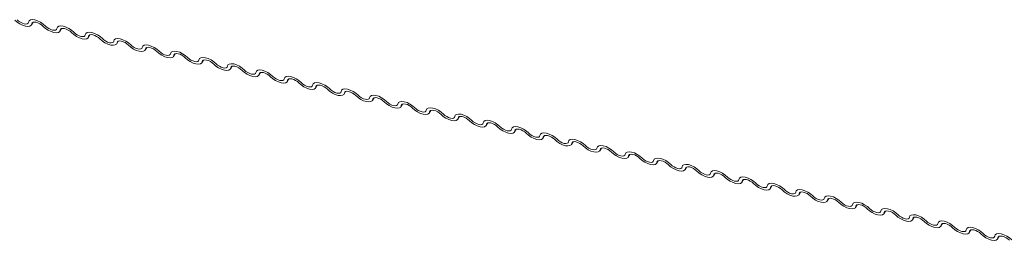
# Model space of a CAD drawing. Units: millimetres. Extents: x -23272466 to 44913, y -22484615 to 188.
# Drawn here: x -23269966 to -23269957, y -22484512 to -22484510 of the extents above; entities that cross this region are included whole.
import ezdxf

# ---------------------------------------------------------------- set-up
doc = ezdxf.new("R2010")
doc.units = ezdxf.units.MM
doc.layers.add('KEYLITE FLASHING', color=7, linetype='Continuous', lineweight=18)

msp = doc.modelspace()

# ---------------------------------------------------------------- linework, layer by layer
at = {"layer": 'KEYLITE FLASHING', "color": 251, "linetype": 'Continuous', "lineweight": 13}
for p, q in [((-23269965.7377, -22484510.1168), (-23269965.7226, -22484510.0919)), ((-23269965.727, -22484510.094), (-23269965.7345, -22484510.1062)), ((-23269965.4751, -22484510.175), (-23269965.46, -22484510.1502)), ((-23269965.4644, -22484510.1522), (-23269965.4718, -22484510.1645)), ((-23269965.2125, -22484510.2333), (-23269965.1974, -22484510.2084)), ((-23269965.2018, -22484510.2105), (-23269965.2092, -22484510.2227)), ((-23269964.9499, -22484510.2916), (-23269964.9348, -22484510.2667)), ((-23269964.9392, -22484510.2688), (-23269964.9466, -22484510.281)), ((-23269964.6873, -22484510.3498), (-23269964.6722, -22484510.325)), ((-23269964.6766, -22484510.327), (-23269964.684, -22484510.3392)), ((-23269964.4247, -22484510.4081), (-23269964.4096, -22484510.3832)), ((-23269964.414, -22484510.3853), (-23269964.4214, -22484510.3975)), ((-23269964.1621, -22484510.4663), (-23269964.147, -22484510.4415)), ((-23269964.1514, -22484510.4435), (-23269964.1588, -22484510.4558)), ((-23269963.8995, -22484510.5246), (-23269963.8843, -22484510.4997)), ((-23269963.8887, -22484510.5018), (-23269963.8962, -22484510.514)), ((-23269963.6368, -22484510.5828), (-23269963.6217, -22484510.558)), ((-23269963.6261, -22484510.56), (-23269963.6336, -22484510.5723)), ((-23269963.3742, -22484510.6411), (-23269963.3591, -22484510.6162)), ((-23269963.3635, -22484510.6183), (-23269963.3709, -22484510.6305)), ((-23269963.1116, -22484510.6994), (-23269963.0965, -22484510.6745)), ((-23269963.1009, -22484510.6766), (-23269963.1083, -22484510.6888)), ((-23269962.849, -22484510.7576), (-23269962.8339, -22484510.7328)), ((-23269962.8383, -22484510.7348), (-23269962.8457, -22484510.7471)), ((-23269962.5864, -22484510.8159), (-23269962.5713, -22484510.791)), ((-23269962.5757, -22484510.7931), (-23269962.5831, -22484510.8053)), ((-23269962.3238, -22484510.8741), (-23269962.3087, -22484510.8493)), ((-23269962.3131, -22484510.8513), (-23269962.3205, -22484510.8636)), ((-23269962.0612, -22484510.9324), (-23269962.0461, -22484510.9075)), ((-23269962.0505, -22484510.9096), (-23269962.0579, -22484510.9218)), ((-23269961.7986, -22484510.9907), (-23269961.7834, -22484510.9658)), ((-23269961.7878, -22484510.9679), (-23269961.7953, -22484510.9801)), ((-23269961.5359, -22484511.0489), (-23269961.5208, -22484511.0241)), ((-23269961.5252, -22484511.0261), (-23269961.5327, -22484511.0383)), ((-23269961.2733, -22484511.1072), (-23269961.2582, -22484511.0823)), ((-23269961.2626, -22484511.0844), (-23269961.2701, -22484511.0966)), ((-23269961.0107, -22484511.1654), (-23269960.9956, -22484511.1406)), ((-23269961, -22484511.1426), (-23269961.0074, -22484511.1549)), ((-23269960.7481, -22484511.2237), (-23269960.733, -22484511.1988)), ((-23269960.7374, -22484511.2009), (-23269960.7448, -22484511.2131)), ((-23269960.4855, -22484511.2819), (-23269960.4704, -22484511.2571)), ((-23269960.4748, -22484511.2591), (-23269960.4822, -22484511.2714)), ((-23269960.2229, -22484511.3402), (-23269960.2078, -22484511.3153)), ((-23269960.2122, -22484511.3174), (-23269960.2196, -22484511.3296)), ((-23269959.9603, -22484511.3985), (-23269959.9452, -22484511.3736)), ((-23269959.9496, -22484511.3757), (-23269959.957, -22484511.3879)), ((-23269959.6977, -22484511.4567), (-23269959.6825, -22484511.4319)), ((-23269959.6869, -22484511.4339), (-23269959.6944, -22484511.4462)), ((-23269959.435, -22484511.515), (-23269959.4199, -22484511.4901)), ((-23269959.4243, -22484511.4922), (-23269959.4318, -22484511.5044)), ((-23269959.1724, -22484511.5732), (-23269959.1573, -22484511.5484)), ((-23269959.1617, -22484511.5504), (-23269959.1692, -22484511.5627)), ((-23269958.9098, -22484511.6315), (-23269958.8947, -22484511.6066)), ((-23269958.8991, -22484511.6087), (-23269958.9065, -22484511.6209)), ((-23269958.6472, -22484511.6898), (-23269958.6321, -22484511.6649)), ((-23269958.6365, -22484511.667), (-23269958.6439, -22484511.6792)), ((-23269958.3846, -22484511.748), (-23269958.3695, -22484511.7232)), ((-23269958.3739, -22484511.7252), (-23269958.3813, -22484511.7374)), ((-23269958.122, -22484511.8063), (-23269958.1069, -22484511.7814)), ((-23269958.1113, -22484511.7835), (-23269958.1187, -22484511.7957)), ((-23269957.8594, -22484511.8645), (-23269957.8443, -22484511.8397)), ((-23269957.8487, -22484511.8417), (-23269957.8561, -22484511.854)), ((-23269957.5968, -22484511.9228), (-23269957.5817, -22484511.8979)), ((-23269957.586, -22484511.9), (-23269957.5935, -22484511.9122)), ((-23269957.3341, -22484511.981), (-23269957.319, -22484511.9562)), ((-23269957.3234, -22484511.9582), (-23269957.3309, -22484511.9705)), ((-23269957.0715, -22484512.0393), (-23269957.0564, -22484512.0144)), ((-23269957.0608, -22484512.0165), (-23269957.0683, -22484512.0287)), ((-23269956.8089, -22484512.0976), (-23269956.7938, -22484512.0727)), ((-23269956.7982, -22484512.0748), (-23269956.8056, -22484512.087))]:
    msp.add_line(p, q, dxfattribs=at)
at = {"layer": 'KEYLITE FLASHING', "color": 251, "linetype": 'Continuous', "lineweight": 13, "flags": 128}
for points in [[(-23269965.7345, -22484510.1062), (-23269965.7394, -22484510.1192), (-23269965.7517, -22484510.1275), (-23269965.7702, -22484510.1304), (-23269965.7934, -22484510.1276), (-23269965.8193, -22484510.1195), (-23269965.8459, -22484510.1066), (-23269965.8708, -22484510.0901), (-23269965.892, -22484510.0713)], [(-23269965.8702, -22484510.0685), (-23269965.856, -22484510.081), (-23269965.8394, -22484510.092), (-23269965.8217, -22484510.1006), (-23269965.8044, -22484510.106), (-23269965.7889, -22484510.1079), (-23269965.7766, -22484510.1059), (-23269965.7685, -22484510.1004), (-23269965.7651, -22484510.0918)], [(-23269965.7651, -22484510.0918), (-23269965.7602, -22484510.0788), (-23269965.7479, -22484510.0705), (-23269965.7294, -22484510.0676), (-23269965.7062, -22484510.0704), (-23269965.6803, -22484510.0785), (-23269965.6537, -22484510.0914), (-23269965.6288, -22484510.1079), (-23269965.6076, -22484510.1267)], [(-23269965.6294, -22484510.1295), (-23269965.6436, -22484510.117), (-23269965.6602, -22484510.106), (-23269965.6779, -22484510.0974), (-23269965.6952, -22484510.0919), (-23269965.7106, -22484510.0901), (-23269965.723, -22484510.092), (-23269965.7311, -22484510.0976), (-23269965.7345, -22484510.1062)], [(-23269965.4718, -22484510.1645), (-23269965.4768, -22484510.1775), (-23269965.4891, -22484510.1857), (-23269965.5076, -22484510.1886), (-23269965.5307, -22484510.1859), (-23269965.5567, -22484510.1777), (-23269965.5832, -22484510.1648), (-23269965.6082, -22484510.1483), (-23269965.6294, -22484510.1295)], [(-23269965.6076, -22484510.1267), (-23269965.5934, -22484510.1392), (-23269965.5768, -22484510.1503), (-23269965.5591, -22484510.1589), (-23269965.5418, -22484510.1643), (-23269965.5263, -22484510.1661), (-23269965.514, -22484510.1642), (-23269965.5058, -22484510.1587), (-23269965.5025, -22484510.15)], [(-23269965.5025, -22484510.15), (-23269965.4975, -22484510.137), (-23269965.4853, -22484510.1288), (-23269965.4668, -22484510.1259), (-23269965.4436, -22484510.1286), (-23269965.4177, -22484510.1368), (-23269965.3911, -22484510.1497), (-23269965.3662, -22484510.1662), (-23269965.345, -22484510.185)], [(-23269965.3668, -22484510.1878), (-23269965.381, -22484510.1752), (-23269965.3976, -22484510.1642), (-23269965.4153, -22484510.1556), (-23269965.4326, -22484510.1502), (-23269965.448, -22484510.1484), (-23269965.4604, -22484510.1503), (-23269965.4685, -22484510.1558), (-23269965.4718, -22484510.1645)], [(-23269965.2092, -22484510.2227), (-23269965.2142, -22484510.2357), (-23269965.2265, -22484510.244), (-23269965.2449, -22484510.2469), (-23269965.2681, -22484510.2441), (-23269965.2941, -22484510.236), (-23269965.3206, -22484510.2231), (-23269965.3456, -22484510.2066), (-23269965.3668, -22484510.1878)], [(-23269965.345, -22484510.185), (-23269965.3308, -22484510.1975), (-23269965.3142, -22484510.2085), (-23269965.2965, -22484510.2171), (-23269965.2792, -22484510.2225), (-23269965.2637, -22484510.2244), (-23269965.2514, -22484510.2225), (-23269965.2432, -22484510.2169), (-23269965.2399, -22484510.2083)], [(-23269965.2399, -22484510.2083), (-23269965.2349, -22484510.1953), (-23269965.2227, -22484510.187), (-23269965.2042, -22484510.1841), (-23269965.181, -22484510.1869), (-23269965.1551, -22484510.195), (-23269965.1285, -22484510.2079), (-23269965.1036, -22484510.2244), (-23269965.0823, -22484510.2432)], [(-23269965.1042, -22484510.246), (-23269965.1183, -22484510.2335), (-23269965.135, -22484510.2225), (-23269965.1527, -22484510.2139), (-23269965.17, -22484510.2085), (-23269965.1854, -22484510.2066), (-23269965.1977, -22484510.2086), (-23269965.2059, -22484510.2141), (-23269965.2092, -22484510.2227)], [(-23269964.9466, -22484510.281), (-23269964.9516, -22484510.294), (-23269964.9638, -22484510.3023), (-23269964.9823, -22484510.3051), (-23269965.0055, -22484510.3024), (-23269965.0315, -22484510.2942), (-23269965.058, -22484510.2814), (-23269965.083, -22484510.2648), (-23269965.1042, -22484510.246)], [(-23269965.0823, -22484510.2432), (-23269965.0682, -22484510.2558), (-23269965.0516, -22484510.2668), (-23269965.0339, -22484510.2754), (-23269965.0166, -22484510.2808), (-23269965.0011, -22484510.2826), (-23269964.9888, -22484510.2807), (-23269964.9806, -22484510.2752), (-23269964.9773, -22484510.2665)], [(-23269964.9773, -22484510.2665), (-23269964.9723, -22484510.2536), (-23269964.9601, -22484510.2453), (-23269964.9416, -22484510.2424), (-23269964.9184, -22484510.2451), (-23269964.8924, -22484510.2533), (-23269964.8659, -22484510.2662), (-23269964.841, -22484510.2827), (-23269964.8197, -22484510.3015)], [(-23269964.8416, -22484510.3043), (-23269964.8557, -22484510.2918), (-23269964.8724, -22484510.2807), (-23269964.8901, -22484510.2722), (-23269964.9074, -22484510.2667), (-23269964.9228, -22484510.2649), (-23269964.9351, -22484510.2668), (-23269964.9433, -22484510.2723), (-23269964.9466, -22484510.281)], [(-23269964.684, -22484510.3392), (-23269964.689, -22484510.3522), (-23269964.7012, -22484510.3605), (-23269964.7197, -22484510.3634), (-23269964.7429, -22484510.3606), (-23269964.7689, -22484510.3525), (-23269964.7954, -22484510.3396), (-23269964.8203, -22484510.3231), (-23269964.8416, -22484510.3043)], [(-23269964.8197, -22484510.3015), (-23269964.8056, -22484510.314), (-23269964.789, -22484510.325), (-23269964.7713, -22484510.3336), (-23269964.7539, -22484510.3391), (-23269964.7385, -22484510.3409), (-23269964.7262, -22484510.339), (-23269964.718, -22484510.3334), (-23269964.7147, -22484510.3248)], [(-23269964.7147, -22484510.3248), (-23269964.7097, -22484510.3118), (-23269964.6975, -22484510.3035), (-23269964.679, -22484510.3006), (-23269964.6558, -22484510.3034), (-23269964.6298, -22484510.3116), (-23269964.6033, -22484510.3244), (-23269964.5783, -22484510.341), (-23269964.5571, -22484510.3598)], [(-23269964.579, -22484510.3626), (-23269964.5931, -22484510.35), (-23269964.6097, -22484510.339), (-23269964.6274, -22484510.3304), (-23269964.6447, -22484510.325), (-23269964.6602, -22484510.3232), (-23269964.6725, -22484510.3251), (-23269964.6807, -22484510.3306), (-23269964.684, -22484510.3392)], [(-23269964.4214, -22484510.3975), (-23269964.4264, -22484510.4105), (-23269964.4386, -22484510.4188), (-23269964.4571, -22484510.4217), (-23269964.4803, -22484510.4189), (-23269964.5062, -22484510.4108), (-23269964.5328, -22484510.3979), (-23269964.5577, -22484510.3813), (-23269964.579, -22484510.3626)], [(-23269964.5571, -22484510.3598), (-23269964.543, -22484510.3723), (-23269964.5263, -22484510.3833), (-23269964.5086, -22484510.3919), (-23269964.4913, -22484510.3973), (-23269964.4759, -22484510.3992), (-23269964.4636, -22484510.3972), (-23269964.4554, -22484510.3917), (-23269964.4521, -22484510.3831)], [(-23269964.4521, -22484510.3831), (-23269964.4471, -22484510.3701), (-23269964.4348, -22484510.3618), (-23269964.4164, -22484510.3589), (-23269964.3932, -22484510.3617), (-23269964.3672, -22484510.3698), (-23269964.3407, -22484510.3827), (-23269964.3157, -22484510.3992), (-23269964.2945, -22484510.418)], [(-23269964.3164, -22484510.4208), (-23269964.3305, -22484510.4083), (-23269964.3471, -22484510.3973), (-23269964.3648, -22484510.3887), (-23269964.3821, -22484510.3832), (-23269964.3976, -22484510.3814), (-23269964.4099, -22484510.3833), (-23269964.4181, -22484510.3889), (-23269964.4214, -22484510.3975)], [(-23269964.1588, -22484510.4558), (-23269964.1638, -22484510.4687), (-23269964.176, -22484510.477), (-23269964.1945, -22484510.4799), (-23269964.2177, -22484510.4772), (-23269964.2436, -22484510.469), (-23269964.2702, -22484510.4561), (-23269964.2951, -22484510.4396), (-23269964.3164, -22484510.4208)], [(-23269964.2945, -22484510.418), (-23269964.2803, -22484510.4305), (-23269964.2637, -22484510.4416), (-23269964.246, -22484510.4501), (-23269964.2287, -22484510.4556), (-23269964.2133, -22484510.4574), (-23269964.2009, -22484510.4555), (-23269964.1928, -22484510.45), (-23269964.1895, -22484510.4413)], [(-23269964.1895, -22484510.4413), (-23269964.1845, -22484510.4283), (-23269964.1722, -22484510.4201), (-23269964.1537, -22484510.4172), (-23269964.1306, -22484510.4199), (-23269964.1046, -22484510.4281), (-23269964.0781, -22484510.4409), (-23269964.0531, -22484510.4575), (-23269964.0319, -22484510.4763)], [(-23269964.0537, -22484510.4791), (-23269964.0679, -22484510.4665), (-23269964.0845, -22484510.4555), (-23269964.1022, -22484510.4469), (-23269964.1195, -22484510.4415), (-23269964.135, -22484510.4397), (-23269964.1473, -22484510.4416), (-23269964.1555, -22484510.4471), (-23269964.1588, -22484510.4558)], [(-23269963.8962, -22484510.514), (-23269963.9012, -22484510.527), (-23269963.9134, -22484510.5353), (-23269963.9319, -22484510.5382), (-23269963.9551, -22484510.5354), (-23269963.981, -22484510.5273), (-23269964.0076, -22484510.5144), (-23269964.0325, -22484510.4979), (-23269964.0537, -22484510.4791)], [(-23269964.0319, -22484510.4763), (-23269964.0177, -22484510.4888), (-23269964.0011, -22484510.4998), (-23269963.9834, -22484510.5084), (-23269963.9661, -22484510.5138), (-23269963.9507, -22484510.5157), (-23269963.9383, -22484510.5137), (-23269963.9302, -22484510.5082), (-23269963.9268, -22484510.4996)], [(-23269963.9268, -22484510.4996), (-23269963.9219, -22484510.4866), (-23269963.9096, -22484510.4783), (-23269963.8911, -22484510.4754), (-23269963.8679, -22484510.4782), (-23269963.842, -22484510.4863), (-23269963.8154, -22484510.4992), (-23269963.7905, -22484510.5157), (-23269963.7693, -22484510.5345)], [(-23269963.7911, -22484510.5373), (-23269963.8053, -22484510.5248), (-23269963.8219, -22484510.5138), (-23269963.8396, -22484510.5052), (-23269963.8569, -22484510.4998), (-23269963.8724, -22484510.4979), (-23269963.8847, -22484510.4998), (-23269963.8929, -22484510.5054), (-23269963.8962, -22484510.514)], [(-23269963.6336, -22484510.5723), (-23269963.6385, -22484510.5853), (-23269963.6508, -22484510.5935), (-23269963.6693, -22484510.5964), (-23269963.6925, -22484510.5937), (-23269963.7184, -22484510.5855), (-23269963.745, -22484510.5726), (-23269963.7699, -22484510.5561), (-23269963.7911, -22484510.5373)], [(-23269963.7693, -22484510.5345), (-23269963.7551, -22484510.5471), (-23269963.7385, -22484510.5581), (-23269963.7208, -22484510.5667), (-23269963.7035, -22484510.5721), (-23269963.688, -22484510.5739), (-23269963.6757, -22484510.572), (-23269963.6676, -22484510.5665), (-23269963.6642, -22484510.5578)], [(-23269963.6642, -22484510.5578), (-23269963.6593, -22484510.5448), (-23269963.647, -22484510.5366), (-23269963.6285, -22484510.5337), (-23269963.6053, -22484510.5364), (-23269963.5794, -22484510.5446), (-23269963.5528, -22484510.5575), (-23269963.5279, -22484510.574), (-23269963.5067, -22484510.5928)], [(-23269963.5285, -22484510.5956), (-23269963.5427, -22484510.5831), (-23269963.5593, -22484510.572), (-23269963.577, -22484510.5635), (-23269963.5943, -22484510.558), (-23269963.6098, -22484510.5562), (-23269963.6221, -22484510.5581), (-23269963.6302, -22484510.5636), (-23269963.6336, -22484510.5723)], [(-23269963.3709, -22484510.6305), (-23269963.3759, -22484510.6435), (-23269963.3882, -22484510.6518), (-23269963.4067, -22484510.6547), (-23269963.4298, -22484510.6519), (-23269963.4558, -22484510.6438), (-23269963.4824, -22484510.6309), (-23269963.5073, -22484510.6144), (-23269963.5285, -22484510.5956)], [(-23269963.5067, -22484510.5928), (-23269963.4925, -22484510.6053), (-23269963.4759, -22484510.6163), (-23269963.4582, -22484510.6249), (-23269963.4409, -22484510.6304), (-23269963.4254, -22484510.6322), (-23269963.4131, -22484510.6303), (-23269963.4049, -22484510.6247), (-23269963.4016, -22484510.6161)], [(-23269963.4016, -22484510.6161), (-23269963.3966, -22484510.6031), (-23269963.3844, -22484510.5948), (-23269963.3659, -22484510.5919), (-23269963.3427, -22484510.5947), (-23269963.3168, -22484510.6028), (-23269963.2902, -22484510.6157), (-23269963.2653, -22484510.6322), (-23269963.2441, -22484510.651)], [(-23269963.2659, -22484510.6538), (-23269963.2801, -22484510.6413), (-23269963.2967, -22484510.6303), (-23269963.3144, -22484510.6217), (-23269963.3317, -22484510.6163), (-23269963.3471, -22484510.6144), (-23269963.3595, -22484510.6164), (-23269963.3676, -22484510.6219), (-23269963.3709, -22484510.6305)], [(-23269963.1083, -22484510.6888), (-23269963.1133, -22484510.7018), (-23269963.1256, -22484510.7101), (-23269963.144, -22484510.7129), (-23269963.1672, -22484510.7102), (-23269963.1932, -22484510.702), (-23269963.2197, -22484510.6892), (-23269963.2447, -22484510.6726), (-23269963.2659, -22484510.6538)], [(-23269963.2441, -22484510.651), (-23269963.2299, -22484510.6636), (-23269963.2133, -22484510.6746), (-23269963.1956, -22484510.6832), (-23269963.1783, -22484510.6886), (-23269963.1628, -22484510.6904), (-23269963.1505, -22484510.6885), (-23269963.1423, -22484510.683), (-23269963.139, -22484510.6743)], [(-23269963.139, -22484510.6743), (-23269963.134, -22484510.6614), (-23269963.1218, -22484510.6531), (-23269963.1033, -22484510.6502), (-23269963.0801, -22484510.6529), (-23269963.0542, -22484510.6611), (-23269963.0276, -22484510.674), (-23269963.0027, -22484510.6905), (-23269962.9814, -22484510.7093)], [(-23269963.0033, -22484510.7121), (-23269963.0174, -22484510.6996), (-23269963.0341, -22484510.6886), (-23269963.0518, -22484510.68), (-23269963.0691, -22484510.6745), (-23269963.0845, -22484510.6727), (-23269963.0969, -22484510.6746), (-23269963.105, -22484510.6801), (-23269963.1083, -22484510.6888)], [(-23269962.8457, -22484510.7471), (-23269962.8507, -22484510.76), (-23269962.8629, -22484510.7683), (-23269962.8814, -22484510.7712), (-23269962.9046, -22484510.7685), (-23269962.9306, -22484510.7603), (-23269962.9571, -22484510.7474), (-23269962.9821, -22484510.7309), (-23269963.0033, -22484510.7121)], [(-23269962.9814, -22484510.7093), (-23269962.9673, -22484510.7218), (-23269962.9507, -22484510.7328), (-23269962.933, -22484510.7414), (-23269962.9157, -22484510.7469), (-23269962.9002, -22484510.7487), (-23269962.8879, -22484510.7468), (-23269962.8797, -22484510.7413), (-23269962.8764, -22484510.7326)], [(-23269962.8764, -22484510.7326), (-23269962.8714, -22484510.7196), (-23269962.8592, -22484510.7113), (-23269962.8407, -22484510.7085), (-23269962.8175, -22484510.7112), (-23269962.7915, -22484510.7194), (-23269962.765, -22484510.7322), (-23269962.7401, -22484510.7488), (-23269962.7188, -22484510.7676)], [(-23269962.7407, -22484510.7704), (-23269962.7548, -22484510.7578), (-23269962.7715, -22484510.7468), (-23269962.7892, -22484510.7382), (-23269962.8065, -22484510.7328), (-23269962.8219, -22484510.731), (-23269962.8342, -22484510.7329), (-23269962.8424, -22484510.7384), (-23269962.8457, -22484510.7471)], [(-23269962.5831, -22484510.8053), (-23269962.5881, -22484510.8183), (-23269962.6003, -22484510.8266), (-23269962.6188, -22484510.8295), (-23269962.642, -22484510.8267), (-23269962.668, -22484510.8186), (-23269962.6945, -22484510.8057), (-23269962.7194, -22484510.7892), (-23269962.7407, -22484510.7704)], [(-23269962.7188, -22484510.7676), (-23269962.7047, -22484510.7801), (-23269962.6881, -22484510.7911), (-23269962.6704, -22484510.7997), (-23269962.6531, -22484510.8051), (-23269962.6376, -22484510.807), (-23269962.6253, -22484510.805), (-23269962.6171, -22484510.7995), (-23269962.6138, -22484510.7909)], [(-23269962.6138, -22484510.7909), (-23269962.6088, -22484510.7779), (-23269962.5966, -22484510.7696), (-23269962.5781, -22484510.7667), (-23269962.5549, -22484510.7695), (-23269962.5289, -22484510.7776), (-23269962.5024, -22484510.7905), (-23269962.4775, -22484510.807), (-23269962.4562, -22484510.8258)], [(-23269962.4781, -22484510.8286), (-23269962.4922, -22484510.8161), (-23269962.5088, -22484510.8051), (-23269962.5265, -22484510.7965), (-23269962.5438, -22484510.791), (-23269962.5593, -22484510.7892), (-23269962.5716, -22484510.7911), (-23269962.5798, -22484510.7967), (-23269962.5831, -22484510.8053)], [(-23269962.3205, -22484510.8636), (-23269962.3255, -22484510.8766), (-23269962.3377, -22484510.8848), (-23269962.3562, -22484510.8877), (-23269962.3794, -22484510.885), (-23269962.4054, -22484510.8768), (-23269962.4319, -22484510.8639), (-23269962.4568, -22484510.8474), (-23269962.4781, -22484510.8286)], [(-23269962.4562, -22484510.8258), (-23269962.4421, -22484510.8383), (-23269962.4254, -22484510.8494), (-23269962.4077, -22484510.858), (-23269962.3904, -22484510.8634), (-23269962.375, -22484510.8652), (-23269962.3627, -22484510.8633), (-23269962.3545, -22484510.8578), (-23269962.3512, -22484510.8491)], [(-23269962.3512, -22484510.8491), (-23269962.3462, -22484510.8361), (-23269962.3339, -22484510.8279), (-23269962.3155, -22484510.825), (-23269962.2923, -22484510.8277), (-23269962.2663, -22484510.8359), (-23269962.2398, -22484510.8488), (-23269962.2148, -22484510.8653), (-23269962.1936, -22484510.8841)], [(-23269962.2155, -22484510.8869), (-23269962.2296, -22484510.8743), (-23269962.2462, -22484510.8633), (-23269962.2639, -22484510.8547), (-23269962.2812, -22484510.8493), (-23269962.2967, -22484510.8475), (-23269962.309, -22484510.8494), (-23269962.3172, -22484510.8549), (-23269962.3205, -22484510.8636)], [(-23269962.0579, -22484510.9218), (-23269962.0629, -22484510.9348), (-23269962.0751, -22484510.9431), (-23269962.0936, -22484510.946), (-23269962.1168, -22484510.9432), (-23269962.1427, -22484510.9351), (-23269962.1693, -22484510.9222), (-23269962.1942, -22484510.9057), (-23269962.2155, -22484510.8869)], [(-23269962.1936, -22484510.8841), (-23269962.1794, -22484510.8966), (-23269962.1628, -22484510.9076), (-23269962.1451, -22484510.9162), (-23269962.1278, -22484510.9216), (-23269962.1124, -22484510.9235), (-23269962.1, -22484510.9216), (-23269962.0919, -22484510.916), (-23269962.0886, -22484510.9074)], [(-23269962.0886, -22484510.9074), (-23269962.0836, -22484510.8944), (-23269962.0713, -22484510.8861), (-23269962.0528, -22484510.8832), (-23269962.0297, -22484510.886), (-23269962.0037, -22484510.8941), (-23269961.9772, -22484510.907), (-23269961.9522, -22484510.9235), (-23269961.931, -22484510.9423)], [(-23269961.9528, -22484510.9451), (-23269961.967, -22484510.9326), (-23269961.9836, -22484510.9216), (-23269962.0013, -22484510.913), (-23269962.0186, -22484510.9076), (-23269962.0341, -22484510.9057), (-23269962.0464, -22484510.9077), (-23269962.0546, -22484510.9132), (-23269962.0579, -22484510.9218)], [(-23269961.7953, -22484510.9801), (-23269961.8003, -22484510.9931), (-23269961.8125, -22484511.0013), (-23269961.831, -22484511.0042), (-23269961.8542, -22484511.0015), (-23269961.8801, -22484510.9933), (-23269961.9067, -22484510.9805), (-23269961.9316, -22484510.9639), (-23269961.9528, -22484510.9451)], [(-23269961.931, -22484510.9423), (-23269961.9168, -22484510.9549), (-23269961.9002, -22484510.9659), (-23269961.8825, -22484510.9745), (-23269961.8652, -22484510.9799), (-23269961.8498, -22484510.9817), (-23269961.8374, -22484510.9798), (-23269961.8293, -22484510.9743), (-23269961.8259, -22484510.9656)], [(-23269961.8259, -22484510.9656), (-23269961.821, -22484510.9527), (-23269961.8087, -22484510.9444), (-23269961.7902, -22484510.9415), (-23269961.767, -22484510.9442), (-23269961.7411, -22484510.9524), (-23269961.7145, -22484510.9653), (-23269961.6896, -22484510.9818), (-23269961.6684, -22484511.0006)], [(-23269961.6902, -22484511.0034), (-23269961.7044, -22484510.9909), (-23269961.721, -22484510.9798), (-23269961.7387, -22484510.9713), (-23269961.756, -22484510.9658), (-23269961.7715, -22484510.964), (-23269961.7838, -22484510.9659), (-23269961.792, -22484510.9714), (-23269961.7953, -22484510.9801)], [(-23269961.5327, -22484511.0383), (-23269961.5376, -22484511.0513), (-23269961.5499, -22484511.0596), (-23269961.5684, -22484511.0625), (-23269961.5916, -22484511.0597), (-23269961.6175, -22484511.0516), (-23269961.6441, -22484511.0387), (-23269961.669, -22484511.0222), (-23269961.6902, -22484511.0034)], [(-23269961.6684, -22484511.0006), (-23269961.6542, -22484511.0131), (-23269961.6376, -22484511.0241), (-23269961.6199, -22484511.0327), (-23269961.6026, -22484511.0382), (-23269961.5871, -22484511.04), (-23269961.5748, -22484511.0381), (-23269961.5667, -22484511.0325), (-23269961.5633, -22484511.0239)], [(-23269961.5633, -22484511.0239), (-23269961.5584, -22484511.0109), (-23269961.5461, -22484511.0026), (-23269961.5276, -22484510.9997), (-23269961.5044, -22484511.0025), (-23269961.4785, -22484511.0106), (-23269961.4519, -22484511.0235), (-23269961.427, -22484511.0401), (-23269961.4058, -22484511.0588)], [(-23269961.4276, -22484511.0617), (-23269961.4418, -22484511.0491), (-23269961.4584, -22484511.0381), (-23269961.4761, -22484511.0295), (-23269961.4934, -22484511.0241), (-23269961.5089, -22484511.0222), (-23269961.5212, -22484511.0242), (-23269961.5293, -22484511.0297), (-23269961.5327, -22484511.0383)], [(-23269961.2701, -22484511.0966), (-23269961.275, -22484511.1096), (-23269961.2873, -22484511.1179), (-23269961.3058, -22484511.1208), (-23269961.329, -22484511.118), (-23269961.3549, -22484511.1099), (-23269961.3815, -22484511.097), (-23269961.4064, -22484511.0804), (-23269961.4276, -22484511.0617)], [(-23269961.4058, -22484511.0588), (-23269961.3916, -22484511.0714), (-23269961.375, -22484511.0824), (-23269961.3573, -22484511.091), (-23269961.34, -22484511.0964), (-23269961.3245, -22484511.0983), (-23269961.3122, -22484511.0963), (-23269961.304, -22484511.0908), (-23269961.3007, -22484511.0822)], [(-23269961.3007, -22484511.0822), (-23269961.2957, -22484511.0692), (-23269961.2835, -22484511.0609), (-23269961.265, -22484511.058), (-23269961.2418, -22484511.0608), (-23269961.2159, -22484511.0689), (-23269961.1893, -22484511.0818), (-23269961.1644, -22484511.0983), (-23269961.1432, -22484511.1171)], [(-23269961.165, -22484511.1199), (-23269961.1792, -22484511.1074), (-23269961.1958, -22484511.0964), (-23269961.2135, -22484511.0878), (-23269961.2308, -22484511.0823), (-23269961.2462, -22484511.0805), (-23269961.2586, -22484511.0824), (-23269961.2667, -22484511.088), (-23269961.2701, -22484511.0966)], [(-23269961.0074, -22484511.1549), (-23269961.0124, -22484511.1678), (-23269961.0247, -22484511.1761), (-23269961.0432, -22484511.179), (-23269961.0663, -22484511.1763), (-23269961.0923, -22484511.1681), (-23269961.1188, -22484511.1552), (-23269961.1438, -22484511.1387), (-23269961.165, -22484511.1199)], [(-23269961.1432, -22484511.1171), (-23269961.129, -22484511.1296), (-23269961.1124, -22484511.1407), (-23269961.0947, -22484511.1492), (-23269961.0774, -22484511.1547), (-23269961.0619, -22484511.1565), (-23269961.0496, -22484511.1546), (-23269961.0414, -22484511.1491), (-23269961.0381, -22484511.1404)], [(-23269961.0381, -22484511.1404), (-23269961.0331, -22484511.1274), (-23269961.0209, -22484511.1192), (-23269961.0024, -22484511.1163), (-23269960.9792, -22484511.119), (-23269960.9533, -22484511.1272), (-23269960.9267, -22484511.14), (-23269960.9018, -22484511.1566), (-23269960.8805, -22484511.1754)], [(-23269960.9024, -22484511.1782), (-23269960.9165, -22484511.1656), (-23269960.9332, -22484511.1546), (-23269960.9509, -22484511.146), (-23269960.9682, -22484511.1406), (-23269960.9836, -22484511.1388), (-23269960.996, -22484511.1407), (-23269961.0041, -22484511.1462), (-23269961.0074, -22484511.1549)], [(-23269960.7448, -22484511.2131), (-23269960.7498, -22484511.2261), (-23269960.7621, -22484511.2344), (-23269960.7805, -22484511.2373), (-23269960.8037, -22484511.2345), (-23269960.8297, -22484511.2264), (-23269960.8562, -22484511.2135), (-23269960.8812, -22484511.197), (-23269960.9024, -22484511.1782)], [(-23269960.8805, -22484511.1754), (-23269960.8664, -22484511.1879), (-23269960.8498, -22484511.1989), (-23269960.8321, -22484511.2075), (-23269960.8148, -22484511.2129), (-23269960.7993, -22484511.2148), (-23269960.787, -22484511.2128), (-23269960.7788, -22484511.2073), (-23269960.7755, -22484511.1987)], [(-23269960.7755, -22484511.1987), (-23269960.7705, -22484511.1857), (-23269960.7583, -22484511.1774), (-23269960.7398, -22484511.1745), (-23269960.7166, -22484511.1773), (-23269960.6906, -22484511.1854), (-23269960.6641, -22484511.1983), (-23269960.6392, -22484511.2148), (-23269960.6179, -22484511.2336)], [(-23269960.6398, -22484511.2364), (-23269960.6539, -22484511.2239), (-23269960.6706, -22484511.2129), (-23269960.6883, -22484511.2043), (-23269960.7056, -22484511.1989), (-23269960.721, -22484511.197), (-23269960.7333, -22484511.1989), (-23269960.7415, -22484511.2045), (-23269960.7448, -22484511.2131)], [(-23269960.4822, -22484511.2714), (-23269960.4872, -22484511.2844), (-23269960.4994, -22484511.2926), (-23269960.5179, -22484511.2955), (-23269960.5411, -22484511.2928), (-23269960.5671, -22484511.2846), (-23269960.5936, -22484511.2717), (-23269960.6185, -22484511.2552), (-23269960.6398, -22484511.2364)], [(-23269960.6179, -22484511.2336), (-23269960.6038, -22484511.2462), (-23269960.5872, -22484511.2572), (-23269960.5695, -22484511.2658), (-23269960.5522, -22484511.2712), (-23269960.5367, -22484511.273), (-23269960.5244, -22484511.2711), (-23269960.5162, -22484511.2656), (-23269960.5129, -22484511.2569)], [(-23269960.5129, -22484511.2569), (-23269960.5079, -22484511.2439), (-23269960.4957, -22484511.2357), (-23269960.4772, -22484511.2328), (-23269960.454, -22484511.2355), (-23269960.428, -22484511.2437), (-23269960.4015, -22484511.2566), (-23269960.3766, -22484511.2731), (-23269960.3553, -22484511.2919)], [(-23269960.3772, -22484511.2947), (-23269960.3913, -22484511.2822), (-23269960.4079, -22484511.2711), (-23269960.4256, -22484511.2626), (-23269960.4429, -22484511.2571), (-23269960.4584, -22484511.2553), (-23269960.4707, -22484511.2572), (-23269960.4789, -22484511.2627), (-23269960.4822, -22484511.2714)], [(-23269960.2196, -22484511.3296), (-23269960.2246, -22484511.3426), (-23269960.2368, -22484511.3509), (-23269960.2553, -22484511.3538), (-23269960.2785, -22484511.351), (-23269960.3045, -22484511.3429), (-23269960.331, -22484511.33), (-23269960.3559, -22484511.3135), (-23269960.3772, -22484511.2947)], [(-23269960.3553, -22484511.2919), (-23269960.3412, -22484511.3044), (-23269960.3245, -22484511.3154), (-23269960.3068, -22484511.324), (-23269960.2895, -22484511.3295), (-23269960.2741, -22484511.3313), (-23269960.2618, -22484511.3294), (-23269960.2536, -22484511.3238), (-23269960.2503, -22484511.3152)], [(-23269960.2503, -22484511.3152), (-23269960.2453, -22484511.3022), (-23269960.233, -22484511.2939), (-23269960.2146, -22484511.291), (-23269960.1914, -22484511.2938), (-23269960.1654, -22484511.3019), (-23269960.1389, -22484511.3148), (-23269960.1139, -22484511.3313), (-23269960.0927, -22484511.3501)], [(-23269960.1146, -22484511.3529), (-23269960.1287, -22484511.3404), (-23269960.1453, -22484511.3294), (-23269960.163, -22484511.3208), (-23269960.1803, -22484511.3154), (-23269960.1958, -22484511.3135), (-23269960.2081, -22484511.3155), (-23269960.2163, -22484511.321), (-23269960.2196, -22484511.3296)], [(-23269959.957, -22484511.3879), (-23269959.962, -22484511.4009), (-23269959.9742, -22484511.4092), (-23269959.9927, -22484511.412), (-23269960.0159, -22484511.4093), (-23269960.0418, -22484511.4011), (-23269960.0684, -22484511.3883), (-23269960.0933, -22484511.3717), (-23269960.1146, -22484511.3529)], [(-23269960.0927, -22484511.3501), (-23269960.0786, -22484511.3627), (-23269960.0619, -22484511.3737), (-23269960.0442, -22484511.3823), (-23269960.0269, -22484511.3877), (-23269960.0115, -22484511.3895), (-23269959.9991, -22484511.3876), (-23269959.991, -22484511.3821), (-23269959.9877, -22484511.3734)], [(-23269959.9877, -22484511.3734), (-23269959.9827, -22484511.3605), (-23269959.9704, -22484511.3522), (-23269959.9519, -22484511.3493), (-23269959.9288, -22484511.352), (-23269959.9028, -22484511.3602), (-23269959.8763, -22484511.3731), (-23269959.8513, -22484511.3896), (-23269959.8301, -22484511.4084)], [(-23269959.8519, -22484511.4112), (-23269959.8661, -22484511.3987), (-23269959.8827, -22484511.3877), (-23269959.9004, -22484511.3791), (-23269959.9177, -22484511.3736), (-23269959.9332, -22484511.3718), (-23269959.9455, -22484511.3737), (-23269959.9537, -22484511.3792), (-23269959.957, -22484511.3879)], [(-23269959.6944, -22484511.4462), (-23269959.6994, -22484511.4591), (-23269959.7116, -22484511.4674), (-23269959.7301, -22484511.4703), (-23269959.7533, -22484511.4676), (-23269959.7792, -22484511.4594), (-23269959.8058, -22484511.4465), (-23269959.8307, -22484511.43), (-23269959.8519, -22484511.4112)], [(-23269959.8301, -22484511.4084), (-23269959.8159, -22484511.4209), (-23269959.7993, -22484511.4319), (-23269959.7816, -22484511.4405), (-23269959.7643, -22484511.446), (-23269959.7489, -22484511.4478), (-23269959.7365, -22484511.4459), (-23269959.7284, -22484511.4404), (-23269959.7251, -22484511.4317)], [(-23269959.7251, -22484511.4317), (-23269959.7201, -22484511.4187), (-23269959.7078, -22484511.4104), (-23269959.6893, -22484511.4076), (-23269959.6661, -22484511.4103), (-23269959.6402, -22484511.4185), (-23269959.6136, -22484511.4313), (-23269959.5887, -22484511.4479), (-23269959.5675, -22484511.4667)], [(-23269959.5893, -22484511.4695), (-23269959.6035, -22484511.4569), (-23269959.6201, -22484511.4459), (-23269959.6378, -22484511.4373), (-23269959.6551, -22484511.4319), (-23269959.6706, -22484511.4301), (-23269959.6829, -22484511.432), (-23269959.6911, -22484511.4375), (-23269959.6944, -22484511.4462)], [(-23269959.4318, -22484511.5044), (-23269959.4367, -22484511.5174), (-23269959.449, -22484511.5257), (-23269959.4675, -22484511.5286), (-23269959.4907, -22484511.5258), (-23269959.5166, -22484511.5177), (-23269959.5432, -22484511.5048), (-23269959.5681, -22484511.4883), (-23269959.5893, -22484511.4695)], [(-23269959.5675, -22484511.4667), (-23269959.5533, -22484511.4792), (-23269959.5367, -22484511.4902), (-23269959.519, -22484511.4988), (-23269959.5017, -22484511.5042), (-23269959.4862, -22484511.5061), (-23269959.4739, -22484511.5041), (-23269959.4658, -22484511.4986), (-23269959.4624, -22484511.49)], [(-23269959.4624, -22484511.49), (-23269959.4575, -22484511.477), (-23269959.4452, -22484511.4687), (-23269959.4267, -22484511.4658), (-23269959.4035, -22484511.4686), (-23269959.3776, -22484511.4767), (-23269959.351, -22484511.4896), (-23269959.3261, -22484511.5061), (-23269959.3049, -22484511.5249)], [(-23269959.3267, -22484511.5277), (-23269959.3409, -22484511.5152), (-23269959.3575, -22484511.5042), (-23269959.3752, -22484511.4956), (-23269959.3925, -22484511.4901), (-23269959.408, -22484511.4883), (-23269959.4203, -22484511.4902), (-23269959.4284, -22484511.4958), (-23269959.4318, -22484511.5044)], [(-23269959.1692, -22484511.5627), (-23269959.1741, -22484511.5757), (-23269959.1864, -22484511.5839), (-23269959.2049, -22484511.5868), (-23269959.2281, -22484511.5841), (-23269959.254, -22484511.5759), (-23269959.2806, -22484511.563), (-23269959.3055, -22484511.5465), (-23269959.3267, -22484511.5277)], [(-23269959.3049, -22484511.5249), (-23269959.2907, -22484511.5374), (-23269959.2741, -22484511.5485), (-23269959.2564, -22484511.557), (-23269959.2391, -22484511.5625), (-23269959.2236, -22484511.5643), (-23269959.2113, -22484511.5624), (-23269959.2031, -22484511.5569), (-23269959.1998, -22484511.5482)], [(-23269959.1998, -22484511.5482), (-23269959.1948, -22484511.5352), (-23269959.1826, -22484511.527), (-23269959.1641, -22484511.5241), (-23269959.1409, -22484511.5268), (-23269959.115, -22484511.535), (-23269959.0884, -22484511.5479), (-23269959.0635, -22484511.5644), (-23269959.0423, -22484511.5832)], [(-23269959.0641, -22484511.586), (-23269959.0783, -22484511.5734), (-23269959.0949, -22484511.5624), (-23269959.1126, -22484511.5538), (-23269959.1299, -22484511.5484), (-23269959.1453, -22484511.5466), (-23269959.1577, -22484511.5485), (-23269959.1658, -22484511.554), (-23269959.1692, -22484511.5627)], [(-23269958.9065, -22484511.6209), (-23269958.9115, -22484511.6339), (-23269958.9238, -22484511.6422), (-23269958.9423, -22484511.6451), (-23269958.9654, -22484511.6423), (-23269958.9914, -22484511.6342), (-23269959.0179, -22484511.6213), (-23269959.0429, -22484511.6048), (-23269959.0641, -22484511.586)], [(-23269959.0423, -22484511.5832), (-23269959.0281, -22484511.5957), (-23269959.0115, -22484511.6067), (-23269958.9938, -22484511.6153), (-23269958.9765, -22484511.6207), (-23269958.961, -22484511.6226), (-23269958.9487, -22484511.6207), (-23269958.9405, -22484511.6151), (-23269958.9372, -22484511.6065)], [(-23269958.9372, -22484511.6065), (-23269958.9322, -22484511.5935), (-23269958.92, -22484511.5852), (-23269958.9015, -22484511.5823), (-23269958.8783, -22484511.5851), (-23269958.8524, -22484511.5932), (-23269958.8258, -22484511.6061), (-23269958.8009, -22484511.6226), (-23269958.7796, -22484511.6414)], [(-23269958.8015, -22484511.6442), (-23269958.8157, -22484511.6317), (-23269958.8323, -22484511.6207), (-23269958.85, -22484511.6121), (-23269958.8673, -22484511.6067), (-23269958.8827, -22484511.6048), (-23269958.8951, -22484511.6068), (-23269958.9032, -22484511.6123), (-23269958.9065, -22484511.6209)], [(-23269958.6439, -22484511.6792), (-23269958.6489, -22484511.6922), (-23269958.6612, -22484511.7004), (-23269958.6796, -22484511.7033), (-23269958.7028, -22484511.7006), (-23269958.7288, -22484511.6924), (-23269958.7553, -22484511.6796), (-23269958.7803, -22484511.663), (-23269958.8015, -22484511.6442)], [(-23269958.7796, -22484511.6414), (-23269958.7655, -22484511.654), (-23269958.7489, -22484511.665), (-23269958.7312, -22484511.6736), (-23269958.7139, -22484511.679), (-23269958.6984, -22484511.6808), (-23269958.6861, -22484511.6789), (-23269958.6779, -22484511.6734), (-23269958.6746, -22484511.6647)], [(-23269958.6746, -22484511.6647), (-23269958.6696, -22484511.6518), (-23269958.6574, -22484511.6435), (-23269958.6389, -22484511.6406), (-23269958.6157, -22484511.6433), (-23269958.5897, -22484511.6515), (-23269958.5632, -22484511.6644), (-23269958.5383, -22484511.6809), (-23269958.517, -22484511.6997)], [(-23269958.5389, -22484511.7025), (-23269958.553, -22484511.69), (-23269958.5697, -22484511.6789), (-23269958.5874, -22484511.6704), (-23269958.6047, -22484511.6649), (-23269958.6201, -22484511.6631), (-23269958.6324, -22484511.665), (-23269958.6406, -22484511.6705), (-23269958.6439, -22484511.6792)], [(-23269958.3813, -22484511.7374), (-23269958.3863, -22484511.7504), (-23269958.3985, -22484511.7587), (-23269958.417, -22484511.7616), (-23269958.4402, -22484511.7588), (-23269958.4662, -22484511.7507), (-23269958.4927, -22484511.7378), (-23269958.5177, -22484511.7213), (-23269958.5389, -22484511.7025)], [(-23269958.517, -22484511.6997), (-23269958.5029, -22484511.7122), (-23269958.4863, -22484511.7232), (-23269958.4686, -22484511.7318), (-23269958.4513, -22484511.7373), (-23269958.4358, -22484511.7391), (-23269958.4235, -22484511.7372), (-23269958.4153, -22484511.7316), (-23269958.412, -22484511.723)], [(-23269958.412, -22484511.723), (-23269958.407, -22484511.71), (-23269958.3948, -22484511.7017), (-23269958.3763, -22484511.6988), (-23269958.3531, -22484511.7016), (-23269958.3271, -22484511.7097), (-23269958.3006, -22484511.7226), (-23269958.2757, -22484511.7392), (-23269958.2544, -22484511.7579)], [(-23269958.2763, -22484511.7607), (-23269958.2904, -22484511.7482), (-23269958.307, -22484511.7372), (-23269958.3247, -22484511.7286), (-23269958.342, -22484511.7232), (-23269958.3575, -22484511.7213), (-23269958.3698, -22484511.7233), (-23269958.378, -22484511.7288), (-23269958.3813, -22484511.7374)], [(-23269958.1187, -22484511.7957), (-23269958.1237, -22484511.8087), (-23269958.1359, -22484511.817), (-23269958.1544, -22484511.8199), (-23269958.1776, -22484511.8171), (-23269958.2036, -22484511.809), (-23269958.2301, -22484511.7961), (-23269958.255, -22484511.7795), (-23269958.2763, -22484511.7607)], [(-23269958.2544, -22484511.7579), (-23269958.2403, -22484511.7705), (-23269958.2236, -22484511.7815), (-23269958.2059, -22484511.7901), (-23269958.1886, -22484511.7955), (-23269958.1732, -22484511.7974), (-23269958.1609, -22484511.7954), (-23269958.1527, -22484511.7899), (-23269958.1494, -22484511.7813)], [(-23269958.1494, -22484511.7813), (-23269958.1444, -22484511.7683), (-23269958.1322, -22484511.76), (-23269958.1137, -22484511.7571), (-23269958.0905, -22484511.7599), (-23269958.0645, -22484511.768), (-23269958.038, -22484511.7809), (-23269958.013, -22484511.7974), (-23269957.9918, -22484511.8162)], [(-23269958.0137, -22484511.819), (-23269958.0278, -22484511.8065), (-23269958.0444, -22484511.7955), (-23269958.0621, -22484511.7869), (-23269958.0794, -22484511.7814), (-23269958.0949, -22484511.7796), (-23269958.1072, -22484511.7815), (-23269958.1154, -22484511.7871), (-23269958.1187, -22484511.7957)], [(-23269957.8561, -22484511.854), (-23269957.8611, -22484511.8669), (-23269957.8733, -22484511.8752), (-23269957.8918, -22484511.8781), (-23269957.915, -22484511.8754), (-23269957.9409, -22484511.8672), (-23269957.9675, -22484511.8543), (-23269957.9924, -22484511.8378), (-23269958.0137, -22484511.819)], [(-23269957.9918, -22484511.8162), (-23269957.9777, -22484511.8287), (-23269957.961, -22484511.8398), (-23269957.9433, -22484511.8483), (-23269957.926, -22484511.8538), (-23269957.9106, -22484511.8556), (-23269957.8982, -22484511.8537), (-23269957.8901, -22484511.8482), (-23269957.8868, -22484511.8395)], [(-23269957.8868, -22484511.8395), (-23269957.8818, -22484511.8265), (-23269957.8695, -22484511.8183), (-23269957.8511, -22484511.8154), (-23269957.8279, -22484511.8181), (-23269957.8019, -22484511.8263), (-23269957.7754, -22484511.8391), (-23269957.7504, -22484511.8557), (-23269957.7292, -22484511.8745)], [(-23269957.751, -22484511.8773), (-23269957.7652, -22484511.8647), (-23269957.7818, -22484511.8537), (-23269957.7995, -22484511.8451), (-23269957.8168, -22484511.8397), (-23269957.8323, -22484511.8379), (-23269957.8446, -22484511.8398), (-23269957.8528, -22484511.8453), (-23269957.8561, -22484511.854)], [(-23269957.5935, -22484511.9122), (-23269957.5985, -22484511.9252), (-23269957.6107, -22484511.9335), (-23269957.6292, -22484511.9364), (-23269957.6524, -22484511.9336), (-23269957.6783, -22484511.9255), (-23269957.7049, -22484511.9126), (-23269957.7298, -22484511.8961), (-23269957.751, -22484511.8773)], [(-23269957.7292, -22484511.8745), (-23269957.715, -22484511.887), (-23269957.6984, -22484511.898), (-23269957.6807, -22484511.9066), (-23269957.6634, -22484511.912), (-23269957.648, -22484511.9139), (-23269957.6356, -22484511.9119), (-23269957.6275, -22484511.9064), (-23269957.6242, -22484511.8978)], [(-23269957.6242, -22484511.8978), (-23269957.6192, -22484511.8848), (-23269957.6069, -22484511.8765), (-23269957.5884, -22484511.8736), (-23269957.5653, -22484511.8764), (-23269957.5393, -22484511.8845), (-23269957.5128, -22484511.8974), (-23269957.4878, -22484511.9139), (-23269957.4666, -22484511.9327)], [(-23269957.4884, -22484511.9355), (-23269957.5026, -22484511.923), (-23269957.5192, -22484511.912), (-23269957.5369, -22484511.9034), (-23269957.5542, -22484511.898), (-23269957.5697, -22484511.8961), (-23269957.582, -22484511.898), (-23269957.5902, -22484511.9036), (-23269957.5935, -22484511.9122)], [(-23269957.3309, -22484511.9705), (-23269957.3358, -22484511.9835), (-23269957.3481, -22484511.9917), (-23269957.3666, -22484511.9946), (-23269957.3898, -22484511.9919), (-23269957.4157, -22484511.9837), (-23269957.4423, -22484511.9708), (-23269957.4672, -22484511.9543), (-23269957.4884, -22484511.9355)], [(-23269957.4666, -22484511.9327), (-23269957.4524, -22484511.9453), (-23269957.4358, -22484511.9563), (-23269957.4181, -22484511.9649), (-23269957.4008, -22484511.9703), (-23269957.3853, -22484511.9721), (-23269957.373, -22484511.9702), (-23269957.3649, -22484511.9647), (-23269957.3615, -22484511.956)], [(-23269957.3615, -22484511.956), (-23269957.3566, -22484511.943), (-23269957.3443, -22484511.9348), (-23269957.3258, -22484511.9319), (-23269957.3026, -22484511.9346), (-23269957.2767, -22484511.9428), (-23269957.2501, -22484511.9557), (-23269957.2252, -22484511.9722), (-23269957.204, -22484511.991)], [(-23269957.2258, -22484511.9938), (-23269957.24, -22484511.9813), (-23269957.2566, -22484511.9702), (-23269957.2743, -22484511.9616), (-23269957.2916, -22484511.9562), (-23269957.3071, -22484511.9544), (-23269957.3194, -22484511.9563), (-23269957.3275, -22484511.9618), (-23269957.3309, -22484511.9705)], [(-23269957.0683, -22484512.0287), (-23269957.0732, -22484512.0417), (-23269957.0855, -22484512.05), (-23269957.104, -22484512.0529), (-23269957.1272, -22484512.0501), (-23269957.1531, -22484512.042), (-23269957.1797, -22484512.0291), (-23269957.2046, -22484512.0126), (-23269957.2258, -22484511.9938)], [(-23269957.204, -22484511.991), (-23269957.1898, -22484512.0035), (-23269957.1732, -22484512.0145), (-23269957.1555, -22484512.0231), (-23269957.1382, -22484512.0286), (-23269957.1227, -22484512.0304), (-23269957.1104, -22484512.0285), (-23269957.1022, -22484512.0229), (-23269957.0989, -22484512.0143)], [(-23269957.0989, -22484512.0143), (-23269957.0939, -22484512.0013), (-23269957.0817, -22484511.993), (-23269957.0632, -22484511.9901), (-23269957.04, -22484511.9929), (-23269957.0141, -22484512.001), (-23269956.9875, -22484512.0139), (-23269956.9626, -22484512.0304), (-23269956.9414, -22484512.0492)], [(-23269956.9632, -22484512.052), (-23269956.9774, -22484512.0395), (-23269956.994, -22484512.0285), (-23269957.0117, -22484512.0199), (-23269957.029, -22484512.0145), (-23269957.0444, -22484512.0126), (-23269957.0568, -22484512.0146), (-23269957.0649, -22484512.0201), (-23269957.0683, -22484512.0287)], [(-23269956.8056, -22484512.087), (-23269956.8106, -22484512.1), (-23269956.8229, -22484512.1083), (-23269956.8414, -22484512.1111), (-23269956.8645, -22484512.1084), (-23269956.8905, -22484512.1002), (-23269956.917, -22484512.0874), (-23269956.942, -22484512.0708), (-23269956.9632, -22484512.052)], [(-23269956.9414, -22484512.0492), (-23269956.9272, -22484512.0618), (-23269956.9106, -22484512.0728), (-23269956.8929, -22484512.0814), (-23269956.8756, -22484512.0868), (-23269956.8601, -22484512.0886), (-23269956.8478, -22484512.0867), (-23269956.8396, -22484512.0812), (-23269956.8363, -22484512.0725)], [(-23269956.8363, -22484512.0725), (-23269956.8313, -22484512.0596), (-23269956.8191, -22484512.0513), (-23269956.8006, -22484512.0484), (-23269956.7774, -22484512.0511), (-23269956.7515, -22484512.0593), (-23269956.7249, -22484512.0722), (-23269956.7, -22484512.0887), (-23269956.6787, -22484512.1075)], [(-23269956.7006, -22484512.1103), (-23269956.7148, -22484512.0978), (-23269956.7314, -22484512.0868), (-23269956.7491, -22484512.0782), (-23269956.7664, -22484512.0727), (-23269956.7818, -22484512.0709), (-23269956.7942, -22484512.0728), (-23269956.8023, -22484512.0783), (-23269956.8056, -22484512.087)]]:
    msp.add_lwpolyline(points, dxfattribs=at)

doc.saveas('drawing.dxf')
